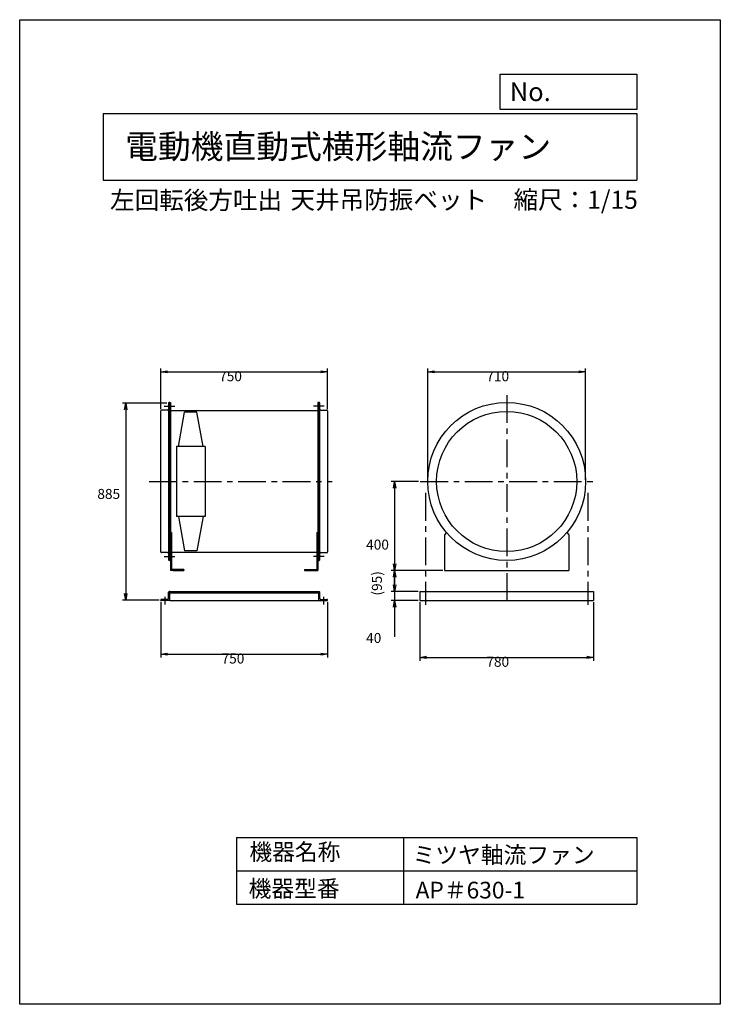
# Model space of a CAD drawing. Extents: x 0 to 3150, y 0 to 4425.
import ezdxf

# ---------------------------------------------------------------- set-up
doc = ezdxf.new("R2010")
doc.units = 0
doc.header["$LTSCALE"] = 100
doc.linetypes.add('CENTER', pattern=[2, 1.25, -0.25, 0.25, -0.25])
doc.layers.get('0').update_dxf_attribs({"linetype": 'CONTINUOUS'})
doc.layers.get('DEFPOINTS').update_dxf_attribs({"linetype": 'CONTINUOUS'})
for name, color, linetype in [('1', 4, 'CONTINUOUS'), ('2', 3, 'CENTER'), ('3', 2, 'CONTINUOUS'), ('4', 7, 'CONTINUOUS')]:
    doc.layers.add(name, color=color, linetype=linetype)
doc.styles.get("Standard").update_dxf_attribs({"font": 'simplex.shx', "bigfont": 'extfont.shx'})
doc.dimstyles.get("Standard").update_dxf_attribs({"dimtxt": 2.5, "dimasz": 2.5, "dimexe": 1.25, "dimexo": 0.625, "dimtad": 1, "dimcen": 2.5, "dimazin": 3, "dimtfac": 1, "dimtmove": 0, "dimatfit": 3})

# ---------------------------------------------------------------- blocks, each defined once
blk = doc.blocks.new('_OPEN')
at = {"color": 0, "linetype": 'BYBLOCK'}
for p, q in [((-1, 0.17), (0, 0)), ((0, 0), (-1, -0.17)), ((0, 0), (-1, 0))]:
    blk.add_line(p, q, dxfattribs=at)
blk = doc.blocks.new('*D1')
at = {"layer": '3', "color": 0}
for p, q in [((634.4, 1809.4), (634.4, 1558.7)), ((1384.4, 1807.4), (1384.4, 1558.7)), ((664.4, 1573.7), (1354.4, 1573.7))]:
    blk.add_line(p, q, dxfattribs=at)
at = {"layer": 'DEFPOINTS', "color": 0}
for p in [(634.4, 1816.9), (1384.4, 1814.9), (1384.4, 1573.7)]:
    blk.add_point(p, dxfattribs=at)
at = {"layer": '3', "color": 0, "xscale": 30, "yscale": 30, "zscale": 30, "rotation": 180}
blk.add_blockref('_OPEN', (634.4, 1573.7), dxfattribs=at)
at = {"layer": '3', "color": 0, "xscale": 30, "yscale": 30, "zscale": 30}
blk.add_blockref('_OPEN', (1384.4, 1573.7), dxfattribs=at)
at = {"layer": '3', "color": 0}
blk.add_text('750', height=45, dxfattribs=at).set_placement((907.8, 1531.6))
blk = doc.blocks.new('*D2')
at = {"layer": '3', "color": 0}
for p, q in [((1799.6, 1807.4), (1799.6, 1544)), ((2579.6, 1807.4), (2579.6, 1544)), ((1829.6, 1559), (2549.6, 1559))]:
    blk.add_line(p, q, dxfattribs=at)
at = {"layer": 'DEFPOINTS', "color": 0}
for p in [(1799.6, 1814.9), (2579.6, 1814.9), (2579.6, 1559)]:
    blk.add_point(p, dxfattribs=at)
at = {"layer": '3', "color": 0, "xscale": 30, "yscale": 30, "zscale": 30, "rotation": 180}
blk.add_blockref('_OPEN', (1799.6, 1559), dxfattribs=at)
at = {"layer": '3', "color": 0, "xscale": 30, "yscale": 30, "zscale": 30}
blk.add_blockref('_OPEN', (2579.6, 1559), dxfattribs=at)
at = {"layer": '3', "color": 0}
blk.add_text('780', height=45, dxfattribs=at).set_placement((2098.2, 1516.8))
blk = doc.blocks.new('*D3')
at = {"layer": '3', "color": 0}
for p, q in [((1793.7, 2349.9), (1670.3, 2349.9)), ((1685.3, 2319.9), (1685.3, 1979.9)), ((1902.1, 1949.9), (1670.3, 1949.9))]:
    blk.add_line(p, q, dxfattribs=at)
at = {"layer": 'DEFPOINTS', "color": 0}
for p in [(1801.2, 2349.9), (1685.3, 1949.9), (1909.6, 1949.9)]:
    blk.add_point(p, dxfattribs=at)
at = {"layer": '3', "color": 0, "xscale": 30, "yscale": 30, "zscale": 30}
for p, rotation in [((1685.3, 2349.9), 90), ((1685.3, 1949.9), 270)]:
    blk.add_blockref('_OPEN', p, dxfattribs=dict(at, rotation=rotation))
at = {"layer": '3', "color": 0}
blk.add_text('400', height=45, dxfattribs=at).set_placement((1557.8, 2043.5))
blk = doc.blocks.new('*D4')
at = {"color": 0, "linetype": 'BYBLOCK'}
for p, q in [((1894.9, 2068.3), (1894.9, 2033.3)), ((2001.7, 2003.3), (1879.9, 2003.3))]:
    blk.add_line(p, q, dxfattribs=at)
at = {"layer": 'DEFPOINTS', "color": 0, "linetype": 'BYBLOCK'}
for p in [(2119.2, 2098.3), (1894.9, 2003.3), (2009.2, 2003.3)]:
    blk.add_point(p, dxfattribs=at)
at = {"color": 0, "linetype": 'BYBLOCK', "xscale": 30, "yscale": 30, "zscale": 30}
for p, rotation in [((1894.9, 2098.3), 90), ((1894.9, 2003.3), 270)]:
    blk.add_blockref('_OPEN', p, dxfattribs=dict(at, rotation=rotation))
at = {"layer": '3', "color": 0}
blk.add_text('(95)', height=45, rotation=90, dxfattribs=at).set_placement((1838.1, 1985.4))
blk = doc.blocks.new('*D5')
at = {"layer": '3', "color": 0}
for p, q in [((1685.3, 1884.9), (1685.3, 1914.9)), ((1792.1, 1854.9), (1670.3, 1854.9)), ((1792.1, 1814.9), (1670.3, 1814.9)), ((1685.3, 1854.9), (1685.3, 1814.9)), ((1685.3, 1784.9), (1685.3, 1652.1))]:
    blk.add_line(p, q, dxfattribs=at)
at = {"layer": 'DEFPOINTS', "color": 0}
for p in [(1685.3, 1814.9), (1799.6, 1854.9), (1799.6, 1814.9)]:
    blk.add_point(p, dxfattribs=at)
at = {"layer": '3', "color": 0, "xscale": 30, "yscale": 30, "zscale": 30}
for p, rotation in [((1685.3, 1854.9), 270), ((1685.3, 1814.9), 90)]:
    blk.add_blockref('_OPEN', p, dxfattribs=dict(at, rotation=rotation))
at = {"layer": '3', "color": 0}
blk.add_text('40', height=45, dxfattribs=at).set_placement((1557.8, 1623.9))
blk = doc.blocks.new('*D6')
at = {"layer": '3', "color": 0}
for p, q in [((1834.6, 2357.4), (1834.6, 2857.5)), ((1864.6, 2842.5), (2514.6, 2842.5)), ((2544.6, 2357.4), (2544.6, 2857.5))]:
    blk.add_line(p, q, dxfattribs=at)
at = {"layer": 'DEFPOINTS', "color": 0}
for p in [(2544.6, 2842.5), (1834.6, 2349.9), (2544.6, 2349.9)]:
    blk.add_point(p, dxfattribs=at)
at = {"layer": '3', "color": 0, "xscale": 30, "yscale": 30, "zscale": 30, "rotation": 180}
blk.add_blockref('_OPEN', (1834.6, 2842.5), dxfattribs=at)
at = {"layer": '3', "color": 0, "xscale": 30, "yscale": 30, "zscale": 30}
blk.add_blockref('_OPEN', (2544.6, 2842.5), dxfattribs=at)
at = {"layer": '3', "color": 0}
blk.add_text('710', height=45, dxfattribs=at).set_placement((2098.2, 2800.3))
blk = doc.blocks.new('*D7')
at = {"layer": '3', "color": 0}
for p, q in [((634.4, 2674.4), (634.4, 2857.5)), ((664.4, 2842.5), (1354.4, 2842.5)), ((1384.4, 2674.4), (1384.4, 2857.5))]:
    blk.add_line(p, q, dxfattribs=at)
at = {"layer": 'DEFPOINTS', "color": 0}
for p in [(1384.4, 2842.5), (634.4, 2666.9), (1384.4, 2666.9)]:
    blk.add_point(p, dxfattribs=at)
at = {"layer": '3', "color": 0, "xscale": 30, "yscale": 30, "zscale": 30, "rotation": 180}
blk.add_blockref('_OPEN', (634.4, 2842.5), dxfattribs=at)
at = {"layer": '3', "color": 0, "xscale": 30, "yscale": 30, "zscale": 30}
blk.add_blockref('_OPEN', (1384.4, 2842.5), dxfattribs=at)
at = {"layer": '3', "color": 0}
blk.add_text('750', height=45, dxfattribs=at).set_placement((897, 2800.3))
blk = doc.blocks.new('*D8')
at = {"layer": '3', "color": 0}
for p, q in [((661.9, 2701.9), (461.8, 2701.9)), ((476.8, 2671.9), (476.8, 1846.9)), ((626.9, 1816.9), (461.8, 1816.9))]:
    blk.add_line(p, q, dxfattribs=at)
at = {"layer": 'DEFPOINTS', "color": 0}
for p in [(669.4, 2701.9), (476.8, 1816.9), (634.4, 1816.9)]:
    blk.add_point(p, dxfattribs=at)
at = {"layer": '3', "color": 0, "xscale": 30, "yscale": 30, "zscale": 30}
for p, rotation in [((476.8, 2701.9), 90), ((476.8, 1816.9), 270)]:
    blk.add_blockref('_OPEN', p, dxfattribs=dict(at, rotation=rotation))
at = {"layer": '3', "color": 0}
blk.add_text('885', height=45, dxfattribs=at).set_placement((349.3, 2271.2))

msp = doc.modelspace()

# ---------------------------------------------------------------- linework, layer by layer
at = {"layer": '1'}
for p, q in [((669.4, 2701.9), (669.4, 1997.9)), ((674.4, 2704.9), (672.4, 2704.9)), ((674.4, 2704.9), (674.4, 1994.9)), ((674.4, 2704.9), (677.6, 2704.9)), ((677.6, 2704.9), (677.6, 1994.9)), ((1341.2, 2704.9), (1341.2, 1994.9)), ((1344.4, 2704.9), (1341.2, 2704.9)), ((1344.4, 2704.9), (1344.4, 1994.9)), ((1344.4, 2704.9), (1346.4, 2704.9)), ((1349.4, 1997.9), (1349.4, 2701.9)), ((634.4, 2032.9), (634.4, 2666.9)), ((664.9, 2669.9), (637.4, 2669.9)), ((677.6, 2668.1), (1341.2, 2668.1)), ((714.4, 2507.4), (741.7, 2661.9)), ((797.2, 2661.9), (741.7, 2661.9)), ((824.4, 2507.4), (797.2, 2661.9)), ((1353.9, 2669.9), (1381.4, 2669.9)), ((1384.4, 2666.9), (1384.4, 2032.9)), ((704.4, 2507.4), (704.4, 2192.4)), ((834.4, 2507.4), (704.4, 2507.4)), ((834.4, 2507.4), (834.4, 2192.4)), ((834.4, 2192.4), (704.4, 2192.4)), ((714.4, 2192.4), (741.7, 2037.9)), ((824.4, 2192.4), (797.2, 2037.9)), ((682.1, 2119.9), (677.6, 2119.9)), ((682.1, 2119.9), (682.1, 1954.4)), ((1336.7, 2119.9), (1336.7, 1954.4)), ((1336.7, 2119.9), (1341.2, 2119.9)), ((1919.2, 2119.9), (1909.6, 2109.9)), ((1909.6, 2109.9), (1909.6, 1949.9)), ((2460, 2119.9), (2469.6, 2109.9)), ((2469.6, 2109.9), (2469.6, 1949.9)), ((797.2, 2037.9), (741.7, 2037.9)), ((664.9, 2029.9), (637.4, 2029.9)), ((674.4, 1994.9), (672.4, 1994.9)), ((674.4, 1994.9), (677.6, 1994.9)), ((677.6, 2031.7), (1341.2, 2031.7)), ((677.6, 1994.9), (677.6, 1949.9)), ((1341.2, 1994.9), (1341.2, 1949.9)), ((1344.4, 1994.9), (1341.2, 1994.9)), ((1344.4, 1994.9), (1346.4, 1994.9)), ((1353.9, 2029.9), (1381.4, 2029.9)), ((737.6, 1949.9), (677.6, 1949.9)), ((737.6, 1954.4), (682.1, 1954.4)), ((689.4, 1949.9), (737.6, 1949.9)), ((737.6, 1954.4), (737.6, 1949.9)), ((1281.2, 1954.4), (1336.7, 1954.4)), ((1281.2, 1954.4), (1281.2, 1949.9)), ((1329.4, 1949.9), (1281.2, 1949.9)), ((1281.2, 1949.9), (1341.2, 1949.9)), ((1909.6, 1949.9), (2469.6, 1949.9)), ((634.4, 1814.9), (634.4, 1816.9)), ((674.4, 1814.9), (634.4, 1814.9)), ((664.9, 1819.9), (637.4, 1819.9)), ((669.4, 1824.4), (669.4, 1851.9)), ((674.4, 1854.9), (672.4, 1854.9)), ((674.4, 1814.9), (674.4, 1854.9)), ((674.4, 1854.9), (1344.4, 1854.9)), ((674.4, 1849.9), (1344.4, 1849.9)), ((674.4, 1814.9), (1344.4, 1814.9)), ((1279.4, 1854.9), (1329.4, 1854.9)), ((1344.4, 1814.9), (1344.4, 1854.9)), ((1344.4, 1854.9), (1346.4, 1854.9)), ((1344.4, 1814.9), (1384.4, 1814.9)), ((1349.4, 1824.4), (1349.4, 1851.9)), ((1353.9, 1819.9), (1381.4, 1819.9)), ((1384.4, 1814.9), (1384.4, 1816.9)), ((1799.6, 1854.9), (2579.6, 1854.9)), ((1799.6, 1854.9), (1799.6, 1814.9)), ((1799.6, 1814.9), (2579.6, 1814.9)), ((2579.6, 1854.9), (2579.6, 1814.9))]:
    msp.add_line(p, q, dxfattribs=at)
for radius in [355, 315]:
    msp.add_circle((2189.6, 2349.9), radius, dxfattribs=at)
for centre, radius, start, end in [((672.4, 2701.9), 3, 90, 180), ((1346.4, 2701.9), 3, 0, 90), ((637.4, 2666.9), 3, 90, 180), ((664.9, 2674.4), 4.5, 270, 0), ((1353.9, 2674.4), 4.5, 180, 270), ((1381.4, 2666.9), 3, 0, 90), ((637.4, 2032.9), 3, 180, 270), ((664.9, 2025.4), 4.5, 0, 90), ((672.4, 1997.9), 3, 180, 270), ((1346.4, 1997.9), 3, 270, 0), ((1353.9, 2025.4), 4.5, 90, 180), ((1381.4, 2032.9), 3, 270, 0), ((637.4, 1816.9), 3, 90, 180), ((664.9, 1824.4), 4.5, 270, 0), ((672.4, 1851.9), 3, 90, 180), ((1346.4, 1851.9), 3, 0, 90), ((1353.9, 1824.4), 4.5, 180, 270), ((1381.4, 1816.9), 3, 0, 90)]:
    msp.add_arc(centre, radius, start, end, dxfattribs=at)
at = {"layer": '2'}
for p, q in [((2189.6, 2738.3), (2189.6, 1794.9)), ((649.4, 2687.4), (697.6, 2687.4)), ((1369.4, 2687.4), (1321.2, 2687.4)), ((582.3, 2349.9), (1404.4, 2349.9)), ((1801.2, 2349.9), (2578, 2349.9)), ((1824.6, 2298.2), (1824.6, 1794.9)), ((2554.6, 2298.2), (2554.6, 1794.9)), ((649.4, 2012.4), (697.6, 2012.4)), ((1369.4, 2012.4), (1321.2, 2012.4)), ((652.4, 1830.9), (652.4, 1796.2)), ((1366.4, 1830.9), (1366.4, 1796.2))]:
    msp.add_line(p, q, dxfattribs=at)
at = {"layer": '4'}
for p, q in [((0, 0), (0, 4425)), ((0, 4425), (3150, 4425)), ((3150, 4425), (3150, 4425)), ((3150, 4425), (3150, 0)), ((2160.9, 4021.9), (2160.9, 4180)), ((2160.9, 4180), (2775, 4180)), ((2775, 4180), (2775, 4021.9)), ((375, 4004.1), (2775, 4004.1)), ((375, 4004.1), (375, 3704.1)), ((2775, 4021.9), (2160.9, 4021.9)), ((2775, 4004.1), (2775, 3704.1)), ((375, 3704.1), (2775, 3704.1)), ((975, 750), (975, 450)), ((975, 750), (2775, 750)), ((1725, 750), (1725, 450)), ((2775, 750), (2775, 450)), ((975, 600), (2775, 600)), ((975, 450), (2775, 450)), ((3150, 0), (0, 0))]:
    msp.add_line(p, q, dxfattribs=at)

# ---------------------------------------------------------------- texts
for s, height, p in [('No.', 84, (2203.5, 4059.1)), ('電動機直動式横形軸流ファン', 108, (474.3, 3800.8)), ('左回転後方吐出', 81, (406.4, 3573.5)), ('天井吊防振ベット', 81, (1217.4, 3575.1)), ('縮尺：1/15', 81, (2220.3, 3575.1)), ('機器名称', 75, (1032.8, 647.3)), ('ミツヤ軸流ファン', 75, (1766.5, 633.9)), ('機器型番', 75, (1029.4, 482.5)), ('AP＃630-1', 75, (1780, 475.7))]:
    msp.add_text(s, height=height, dxfattribs=at).set_placement(p)

# ---------------------------------------------------------------- dimensions: what is measured, and where the dimension line sits
at = {"layer": '3'}
for base, p1, p2, picture, middle in [((1384.4, 2842.5), (634.4, 2666.9), (1384.4, 2666.9), '*D7', (987, 2842.5)), ((2544.6, 2842.5), (1834.6, 2349.9), (2544.6, 2349.9), '*D6', (2188.2, 2842.5)), ((1384.4, 1573.7), (634.4, 1816.9), (1384.4, 1814.9), '*D1', (997.8, 1573.7)), ((2579.6, 1559), (1799.6, 1814.9), (2579.6, 1814.9), '*D2', (2188.2, 1559))]:
    dim = msp.add_linear_dim(base=base, p1=p1, p2=p2, dimstyle='Standard', override={"dimscale": 15, "dimdec": 0, "dimtofl": 1, "dimtmove": 0}, dxfattribs=at)
    dim.commit()
    dim.dimension.update_dxf_attribs({"geometry": picture, "text_midpoint": middle, "dimtype": 128})
for base, p1, p2, picture, middle in [((476.8, 1816.9), (669.4, 2701.9), (634.4, 1816.9), '*D8', (476.8, 2350.9)), ((1685.3, 1949.9), (1801.2, 2349.9), (1909.6, 1949.9), '*D3', (1685.3, 2123.1))]:
    dim = msp.add_linear_dim(base=base, p1=p1, p2=p2, angle=90, dimstyle='Standard', override={"dimscale": 15, "dimdec": 0, "dimtofl": 1, "dimtmove": 0}, dxfattribs=at)
    dim.commit()
    dim.dimension.update_dxf_attribs({"geometry": picture, "text_midpoint": middle, "dimtype": 128})
dim = msp.add_linear_dim(base=(1685.3, 1854.9), p1=(1909.6, 1949.9), p2=(1799.6, 1854.9), angle=90, text='(<>)', dimstyle='Standard', override={"dimscale": 15, "dimdec": 0, "dimse1": 1, "dimtofl": 1}, dxfattribs=at)
dim.commit()
dim.dimension.update_dxf_attribs({"geometry": '*D4', "text_midpoint": (1613.5, 1902.4), "insert": (-209.6, -148.4)})
dim = msp.add_linear_dim(base=(1685.3, 1814.9), p1=(1799.6, 1854.9), p2=(1799.6, 1814.9), angle=90, dimstyle='Standard', override={"dimscale": 15, "dimdec": 0, "dimtofl": 1, "dimtmove": 0}, dxfattribs=at)
dim.commit()
dim.dimension.update_dxf_attribs({"geometry": '*D5', "text_midpoint": (1647.8, 1703.5)})

doc.saveas('drawing.dxf')
